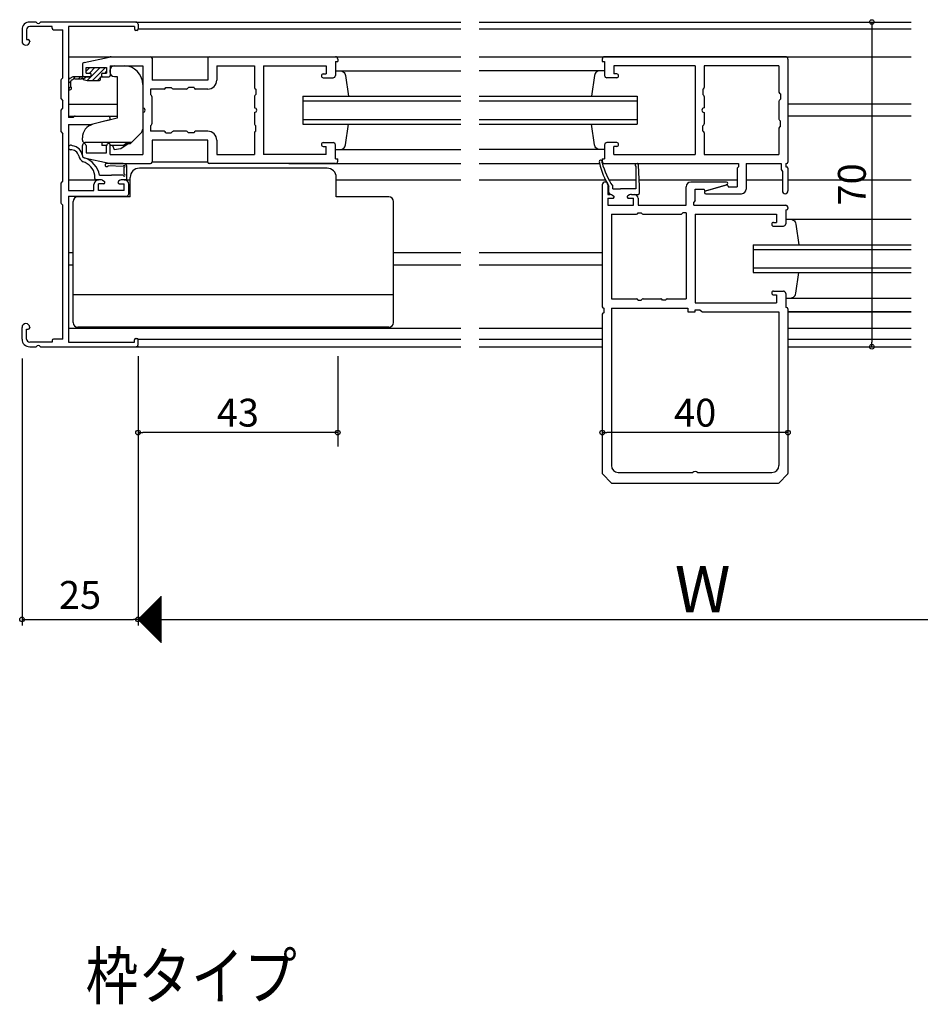
# Model space of a CAD drawing. Units: millimetres. Extents: x -355 to 380, y -554 to 538.
# Drawn here: x 62 to 256, y -13 to 200 of the extents above; entities that cross this region are included whole.
import ezdxf

# ---------------------------------------------------------------- set-up
doc = ezdxf.new("R2010")
doc.units = ezdxf.units.MM
doc.layers.add('KI', color=7, linetype='Continuous')
doc.styles.get("Standard").update_dxf_attribs({"font": 'ROMANS', "bigfont": 'EXTFONT'})
doc.dimstyles.new('ISO-25', dxfattribs={"dimtxt": 2.5, "dimasz": 2.5, "dimexe": 1.25, "dimexo": 0.625, "dimtad": 1, "dimtxsty": 'Standard', "dimcen": 2.5, "dimadec": 0, "dimazin": 0, "dimtfac": 1, "dimtmove": 0, "dimatfit": 3, "dimfxl": 1, "dimarcsym": 0})
doc.dimstyles.new('SANKYO', dxfattribs={"dimtxt": 6, "dimasz": 1, "dimexe": 3, "dimexo": 2, "dimgap": 1.3, "dimtad": 1, "dimdec": 4, "dimdsep": 46, "dimtxsty": 'Standard', "dimblk": 'ORIGIN', "dimcen": 0, "dimclrd": 256, "dimclre": 256, "dimclrt": 256, "dimadec": 0, "dimazin": 0, "dimtp": 0.1, "dimtm": 0.1, "dimtfac": 0.71, "dimtdec": 4, "dimtmove": 2, "dimatfit": 3, "dimldrblk": 'ORIGIN', "dimfxl": 1, "dimtolj": 1, "dimarcsym": 0})

# ---------------------------------------------------------------- blocks, each defined once
blk = doc.blocks.new('_ORIGIN')
at = {"color": 0, "linetype": 'ByBlock', "lineweight": -2}
blk.add_line((0, 0), (-1, 0), dxfattribs=at)
blk.add_circle((0, 0), 0.5, dxfattribs=at)
blk = doc.blocks.new('*D43')
at = {"color": 0, "lineweight": -2}
for p, q in [((87.35, 126.46), (87.35, 68.94)), ((327.35, 126.46), (327.35, 68.94)), ((88.35, 70.24), (327.35, 70.24))]:
    blk.add_line(p, q, dxfattribs=at)
at = {"layer": 'Defpoints', "color": 0}
for p in [(87.35, 129), (327.35, 129), (327.35, 70.24)]:
    blk.add_point(p, dxfattribs=at)
at = {"color": 0, "lineweight": -2, "rotation": 180}
blk.add_blockref('_ORIGIN', (87.35, 70.24), dxfattribs=at)
blk = doc.blocks.new('_NONE')
blk = doc.blocks.new('*D45')
at = {"color": 0, "lineweight": -2}
for p, q in [((62.35, 126.46), (62.35, 68.94)), ((63.35, 70.24), (86.35, 70.24)), ((87.35, 71.5), (87.35, 71.54))]:
    blk.add_line(p, q, dxfattribs=at)
at = {"layer": 'Defpoints', "color": 0}
for p in [(62.35, 129), (87.35, 70.24), (87.35, 68.96)]:
    blk.add_point(p, dxfattribs=at)
at = {"color": 0, "lineweight": -2, "rotation": 180}
blk.add_blockref('_ORIGIN', (62.35, 70.24), dxfattribs=at)
at = {"color": 0, "lineweight": -2}
blk.add_blockref('_ORIGIN', (87.35, 70.24), dxfattribs=at)
at = {"color": 0, "insert": (74.85, 74.74), "char_height": 6, "attachment_point": 5}
blk.add_mtext('25', dxfattribs=at)
blk = doc.blocks.new('*D69')
at = {"lineweight": -2}
for p, q in [((187.35, 112.93), (187.35, 107.5)), ((227.35, 112.93), (227.35, 107.5)), ((226.35, 110.5), (188.35, 110.5))]:
    blk.add_line(p, q, dxfattribs=at)
at = {"layer": 'Defpoints', "color": 0}
for p in [(187.35, 114.93), (227.35, 114.93), (187.35, 110.5)]:
    blk.add_point(p, dxfattribs=at)
at = {"lineweight": -2, "rotation": 180}
blk.add_blockref('_ORIGIN', (187.35, 110.5), dxfattribs=at)
at = {"lineweight": -2}
blk.add_blockref('_ORIGIN', (227.35, 110.5), dxfattribs=at)
at = {"insert": (207.35, 114.8), "char_height": 6, "attachment_point": 5}
blk.add_mtext('\\A1;40', dxfattribs=at)
blk = doc.blocks.new('*D70')
at = {"lineweight": -2}
for p, q in [((87.35, 127), (87.35, 107.5)), ((130.35, 127), (130.35, 107.5)), ((129.35, 110.5), (88.35, 110.5))]:
    blk.add_line(p, q, dxfattribs=at)
at = {"layer": 'Defpoints', "color": 0}
for p in [(87.35, 129), (130.35, 129), (87.35, 110.5)]:
    blk.add_point(p, dxfattribs=at)
at = {"lineweight": -2, "rotation": 180}
blk.add_blockref('_ORIGIN', (87.35, 110.5), dxfattribs=at)
at = {"lineweight": -2}
blk.add_blockref('_ORIGIN', (130.35, 110.5), dxfattribs=at)
at = {"insert": (108.85, 114.8), "char_height": 6, "attachment_point": 5}
blk.add_mtext('\\A1;43', dxfattribs=at)
blk = doc.blocks.new('*D74')
at = {"lineweight": -2}
for p, q in [((240.49, 199), (248.41, 199)), ((245.41, 198), (245.41, 130)), ((240.49, 129), (248.41, 129))]:
    blk.add_line(p, q, dxfattribs=at)
at = {"layer": 'Defpoints', "color": 0}
for p in [(238.49, 199), (238.49, 129), (245.41, 129)]:
    blk.add_point(p, dxfattribs=at)
at = {"lineweight": -2}
for p, rotation in [((245.41, 199), 90), ((245.41, 129), 270)]:
    blk.add_blockref('_ORIGIN', p, dxfattribs=dict(at, rotation=rotation))
at = {"insert": (241.11, 164), "char_height": 6, "attachment_point": 5, "rotation": 90}
blk.add_mtext('\\A1;70', dxfattribs=at)

msp = doc.modelspace()

# ---------------------------------------------------------------- hatches: boundary and pattern name
h = msp.add_hatch()
h.set_pattern_fill('ANSI31', color=256, scale=0.25, style=0)
h.paths.add_polyline_path([(80.55063, 189.20007), (76.15063, 189.20007), (76.15063, 188.00007), (76.95063, 188.00007, -0.414213562), (77.25063, 187.70007), (77.25063, 187.50007, -0.414213562), (76.95063, 187.20007), (75.85063, 187.20007), (73.39584, 187.20007, 0.111596542), (73.30983, 187.18063), (72.63561, 186.85947, 0.289246651), (72.35063, 186.40807), (72.35063, 184.72937, 1.815671489), (72.85063, 185.04559), (72.85063, 186.25024, -0.289246651), (72.99312, 186.47594), (73.41541, 186.6771, -1.079998296), (73.71364, 186.70007), (75.15063, 186.70007, -1.157481996), (75.5422, 186.6426), (76.35063, 186.40007), (79.05063, 186.40007, 0.414213562), (79.25063, 186.60007), (79.25063, 187.20007), (79.75063, 187.20007, -0.414213562), (79.45063, 187.50007), (79.45063, 187.70007, -0.414213562), (79.75063, 188.00007), (80.55063, 188.00007)])

# ---------------------------------------------------------------- linework, layer by layer
msp.add_line((79.25063, 187.20007), (79.75063, 187.20007))
at = {"color": 7, "linetype": 'Continuous'}
for p, q in [((92.35263, 75.21322), (87.3633, 70.22389)), ((92.35263, 74.98872), (87.47555, 70.11164)), ((92.35263, 74.76421), (87.58781, 69.99939)), ((92.35263, 74.5397), (87.70006, 69.88713)), ((92.35263, 74.3152), (87.81231, 69.77488)), ((92.35263, 73.37257), (91.42164, 74.30357)), ((92.35263, 73.59708), (91.5339, 74.41582)), ((92.35263, 73.82159), (91.64615, 74.52807)), ((92.35263, 74.04609), (91.7584, 74.64033)), ((92.35263, 74.2706), (91.87066, 74.75258)), ((92.35263, 74.49511), (91.98291, 74.86483)), ((92.35263, 74.71961), (92.09516, 74.97709)), ((92.35263, 74.94412), (92.20742, 75.08934)), ((92.35263, 75.16863), (92.31967, 75.20159)), ((92.35263, 74.09069), (87.92457, 69.66263)), ((92.35263, 73.86619), (88.03682, 69.55037)), ((92.35263, 73.64168), (88.14907, 69.43812)), ((92.35263, 73.41717), (88.26133, 69.32587)), ((92.35263, 73.19267), (88.37358, 69.21362)), ((92.35263, 72.96816), (88.48583, 69.10136)), ((92.35263, 72.74365), (88.59809, 68.98911)), ((92.35263, 72.51915), (88.71034, 68.87686)), ((92.35263, 72.29464), (88.82259, 68.7646)), ((92.35263, 69.10695), (89.28883, 72.17076)), ((92.35263, 69.33146), (89.40109, 72.28301)), ((92.35263, 69.55596), (89.51334, 72.39526)), ((92.35263, 69.78047), (89.62559, 72.50752)), ((92.35263, 70.00498), (89.73785, 72.61977)), ((92.35263, 70.22948), (89.8501, 72.73202)), ((92.35263, 70.45399), (89.96235, 72.84428)), ((92.35263, 70.6785), (90.07461, 72.95653)), ((92.35263, 70.903), (90.18686, 73.06878)), ((92.35263, 71.12751), (90.29911, 73.18103)), ((92.35263, 71.35202), (90.41136, 73.29329)), ((92.35263, 71.57652), (90.52362, 73.40554)), ((92.35263, 71.80103), (90.63587, 73.51779)), ((92.35263, 72.02554), (90.74812, 73.63005)), ((92.35263, 72.25004), (90.86038, 73.7423)), ((92.35263, 72.47455), (90.97263, 73.85455)), ((92.35263, 72.69905), (91.08488, 73.96681)), ((92.35263, 72.92356), (91.19714, 74.07906)), ((92.35263, 73.14807), (91.30939, 74.19131)), ((92.35263, 65.29034), (87.38053, 70.26245)), ((92.35263, 65.51485), (87.49278, 70.3747)), ((92.35263, 65.73935), (87.60503, 70.48696)), ((92.35263, 65.96386), (87.71729, 70.59921)), ((92.35263, 66.18837), (87.82954, 70.71146)), ((92.35263, 66.41287), (87.94179, 70.82372)), ((92.35263, 66.63738), (88.05405, 70.93597)), ((92.35263, 66.86189), (88.1663, 71.04822)), ((92.35263, 67.08639), (88.27855, 71.16048)), ((92.35263, 67.3109), (88.39081, 71.27273)), ((92.35263, 67.53541), (88.50306, 71.38498)), ((92.35263, 67.75991), (88.61531, 71.49724)), ((92.35263, 67.98442), (88.72757, 71.60949)), ((92.35263, 68.20893), (88.83982, 71.72174)), ((92.35263, 72.07014), (88.93485, 68.65235)), ((92.35263, 68.43343), (88.95207, 71.834)), ((92.35263, 71.84563), (89.0471, 68.5401)), ((92.35263, 68.65794), (89.06433, 71.94625)), ((92.35263, 71.62112), (89.15935, 68.42784)), ((92.35263, 68.88244), (89.17658, 72.0585)), ((92.35263, 71.39662), (89.27161, 68.31559)), ((92.35263, 71.17211), (89.38386, 68.20334)), ((92.35263, 70.9476), (89.49611, 68.09109)), ((92.35263, 70.7231), (89.60837, 67.97883)), ((92.35263, 70.49859), (89.72062, 67.86658)), ((92.35263, 70.27408), (89.83287, 67.75433)), ((92.35263, 70.04958), (89.94513, 67.64207)), ((92.35263, 69.82507), (90.05738, 67.52982)), ((92.35263, 69.60057), (90.16963, 67.41757)), ((92.35263, 69.37606), (90.28189, 67.30531)), ((92.35263, 69.15155), (90.39414, 67.19306)), ((92.35263, 68.92705), (90.50639, 67.08081)), ((92.35263, 68.70254), (90.61865, 66.96856)), ((92.35263, 68.47803), (90.7309, 66.8563)), ((92.35263, 68.25353), (90.84315, 66.74405)), ((92.35263, 68.02902), (90.95541, 66.6318)), ((92.35263, 67.80452), (91.06766, 66.51954)), ((92.35263, 67.58001), (91.17991, 66.40729)), ((92.35263, 67.3555), (91.29217, 66.29504)), ((92.35263, 67.131), (91.40442, 66.18278)), ((92.35263, 66.90649), (91.51667, 66.07053)), ((92.35263, 66.68198), (91.62893, 65.95828)), ((92.35263, 66.45748), (91.74118, 65.84603)), ((92.35263, 66.23297), (91.85343, 65.73377)), ((92.35263, 66.00847), (91.96569, 65.62152)), ((92.35263, 65.78396), (92.07794, 65.50927)), ((92.35263, 65.55945), (92.1902, 65.39701)), ((92.35263, 65.33495), (92.30245, 65.28476))]:
    msp.add_line(p, q, dxfattribs=at)
at = {"color": 7}
for p, q in [((92.35263, 65.23457), (92.35263, 75.23456)), ((92.35259, 65.23462), (87.35261, 70.23461))]:
    msp.add_line(p, q, dxfattribs=at)
msp.add_point((87.35063, 129.00007))
at = {"layer": 'KI'}
for p, q in [((65.39238, 199.00007), (64.00063, 199.00007)), ((68.85063, 198.00007), (64.00063, 198.00007)), ((86.85063, 199.00007), (66.30889, 199.00007)), ((68.85063, 197.65007), (68.85063, 198.00007)), ((72.35063, 198.00007), (72.35063, 178.40007)), ((86.55063, 198.00007), (72.35063, 198.00007)), ((86.55063, 198.00007), (86.55063, 197.50007)), ((86.85063, 199.00007), (156.85063, 199.00007)), ((87.35063, 198.50007), (87.35063, 197.50007)), ((87.35063, 197.50007), (156.85063, 197.50007)), ((160.85063, 199.00007), (253.85063, 199.00007)), ((160.85063, 197.50007), (253.85063, 197.50007)), ((62.35063, 197.35007), (62.35063, 194.82507)), ((63.35063, 197.35007), (63.35063, 195.20007)), ((69.15063, 197.35007), (71.15063, 197.35007)), ((71.15063, 187.00007), (71.15063, 197.35007)), ((87.05063, 197.20007), (86.85063, 197.20007)), ((63.35063, 195.20007), (63.70063, 195.20007)), ((64.00063, 194.90007), (64.00063, 194.82507)), ((72.35063, 191.50007), (156.85063, 191.50007)), ((75.74476, 190.28546), (81.14131, 191.45472)), ((81.56482, 191.50007), (90.05063, 191.50007)), ((90.35063, 191.20007), (90.35063, 186.50007)), ((102.35063, 191.20007), (102.35063, 186.50007)), ((102.65063, 191.50007), (129.85063, 191.50007)), ((130.35063, 191.00007), (130.35063, 190.50007)), ((160.85063, 191.50007), (253.85063, 191.50007)), ((187.35063, 191.00007), (187.35063, 190.50007)), ((226.85063, 191.50007), (187.85063, 191.50007)), ((227.35063, 191.00007), (227.35063, 168.80007)), ((75.35063, 189.7968), (75.35063, 187.70007)), ((76.15063, 188.00007), (76.15063, 189.20007)), ((76.15063, 189.20007), (80.55063, 189.20007)), ((80.55063, 189.20007), (80.55063, 188.00007)), ((81.35063, 189.55007), (88.35063, 189.55007)), ((81.35063, 189.55007), (81.35063, 187.50007)), ((82.25063, 189.55007), (84.35063, 189.55007)), ((88.35063, 189.55007), (88.35063, 180.50007)), ((104.30063, 189.55007), (112.40063, 189.55007)), ((104.30063, 189.55007), (104.30063, 186.50007)), ((112.40063, 189.55007), (112.40063, 184.85007)), ((114.35063, 189.55007), (127.90063, 189.55007)), ((114.35063, 189.55007), (114.35063, 170.45007)), ((127.90063, 189.55007), (127.90063, 187.80007)), ((129.85063, 190.50007), (130.35063, 190.50007)), ((129.85063, 190.50007), (129.85063, 187.50007)), ((187.35063, 190.50007), (187.85064, 190.50007)), ((187.85064, 190.50007), (187.85064, 187.50202)), ((207.35063, 189.55007), (189.80063, 189.55007)), ((189.80063, 189.55007), (189.80063, 187.80007)), ((207.35063, 189.55007), (207.35063, 170.45007)), ((225.40063, 189.55007), (209.30063, 189.55007)), ((209.30063, 189.55007), (209.30063, 184.85007)), ((225.40063, 189.55007), (225.40063, 183.85007)), ((70.77765, 186.58564), (71.15063, 187.00007)), ((73.30983, 187.18063), (72.63561, 186.85947)), ((76.95063, 187.20007), (73.39584, 187.20007)), ((76.85063, 187.20007), (75.85063, 187.20007)), ((75.85063, 187.20007), (76.95063, 187.20007)), ((76.15063, 188.00007), (76.95063, 188.00007)), ((77.25063, 187.50007), (77.25063, 187.70007)), ((79.25063, 186.60007), (79.25063, 187.20007)), ((79.45063, 187.70007), (79.45063, 187.50007)), ((79.75063, 188.00007), (80.55063, 188.00007)), ((79.75063, 187.20007), (81.05063, 187.20007)), ((81.25063, 188.55007), (81.25063, 188.25007)), ((82.25063, 187.25007), (82.85063, 187.25007)), ((82.85063, 187.25007), (82.85063, 178.25007)), ((127.25063, 187.80007), (127.90063, 187.80007)), ((127.25063, 187.00007), (129.35063, 187.00007)), ((129.85063, 188.50007), (156.85063, 188.50007)), ((132.03985, 187.45664), (132.71158, 183.00033)), ((187.85063, 188.50007), (160.85063, 188.50007)), ((185.66142, 187.45664), (184.98969, 183.00033)), ((190.45063, 187.00007), (188.35063, 187.00007)), ((190.45063, 187.80007), (189.80063, 187.80007)), ((70.70063, 186.38495), (70.70063, 182.61519)), ((72.35063, 186.40807), (72.35063, 184.72937)), ((72.85063, 185.04559), (72.85063, 186.25024)), ((72.99312, 186.47594), (73.41541, 186.6771)), ((75.15063, 186.70007), (73.71364, 186.70007)), ((75.5422, 186.6426), (76.35063, 186.40007)), ((76.35063, 186.40007), (79.05063, 186.40007)), ((88.35063, 185.55007), (88.35063, 175.91428)), ((102.35063, 186.50007), (90.35063, 186.50007)), ((93.30063, 184.85007), (94.50063, 184.85007)), ((94.50063, 184.85007), (94.71277, 184.63794)), ((98.20063, 184.85007), (97.9885, 184.63794)), ((99.40063, 184.85007), (98.20063, 184.85007)), ((90.00063, 184.55007), (90.00063, 183.35007)), ((93.00063, 184.55007), (90.00063, 184.55007)), ((90.00063, 183.35007), (90.21277, 183.13794)), ((90.30063, 182.92581), (90.30063, 177.07433)), ((97.77637, 184.55007), (94.9249, 184.55007)), ((102.35063, 184.55007), (99.70063, 184.55007)), ((112.40063, 182.92581), (112.40063, 180.50007)), ((112.4885, 183.13794), (112.70063, 183.35007)), ((112.70063, 184.55007), (112.70063, 183.35007)), ((122.85063, 183.00007), (156.85063, 183.00007)), ((122.85063, 183.00007), (122.85063, 177.00007)), ((160.85063, 183.00007), (194.85063, 183.00007)), ((194.85063, 183.00007), (194.85063, 177.00007)), ((209.00063, 184.55007), (209.00063, 183.35007)), ((209.00063, 183.35007), (209.21277, 183.13794)), ((209.30063, 182.92581), (209.30063, 180.50007)), ((225.70063, 183.55007), (225.70063, 182.35007)), ((70.77765, 182.4145), (71.15063, 182.00007)), ((70.77765, 179.98564), (71.15063, 180.40007)), ((71.15063, 180.40007), (71.15063, 182.00007)), ((72.35063, 181.30007), (82.85063, 181.30007)), ((122.85063, 182.00007), (156.85063, 182.00007)), ((160.85063, 182.00007), (194.85063, 182.00007)), ((225.40063, 181.92581), (225.40063, 178.07433)), ((225.70063, 182.35007), (225.4885, 182.13794)), ((253.85063, 181.30007), (227.35063, 181.30007)), ((70.70063, 179.78495), (70.70063, 175.51519)), ((72.35063, 178.70007), (82.85063, 178.70007)), ((73.35063, 178.40007), (72.35063, 178.40007)), ((73.56277, 178.6122), (73.35063, 178.40007)), ((73.7749, 178.70007), (80.90063, 178.70007)), ((88.35063, 179.50007), (88.35063, 170.45007)), ((112.40063, 179.50007), (112.40063, 177.07433)), ((209.30063, 179.50007), (209.30063, 177.07433)), ((253.85063, 178.70007), (227.35063, 178.70007)), ((72.35063, 176.90007), (72.35063, 162.70007)), ((72.35063, 176.90007), (77.35063, 176.90007)), ((81.00962, 177.81347), (77.35063, 176.90007)), ((82.85063, 178.25007), (77.62487, 176.94714)), ((90.00063, 176.65007), (90.21277, 176.8622)), ((90.00063, 176.65007), (90.00063, 175.45007)), ((112.4885, 176.8622), (112.70063, 176.65007)), ((112.70063, 175.45007), (112.70063, 176.65007)), ((122.85063, 178.00007), (156.85063, 178.00007)), ((122.85063, 177.00007), (156.85063, 177.00007)), ((132.03985, 172.5435), (132.71166, 177.00033)), ((160.85063, 178.00007), (194.85063, 178.00007)), ((160.85063, 177.00007), (194.85063, 177.00007)), ((185.66142, 172.5435), (184.98961, 177.00033)), ((209.00063, 176.65007), (209.21277, 176.8622)), ((209.00063, 175.45007), (209.00063, 176.65007)), ((225.40063, 176.15007), (225.40063, 170.45007)), ((225.70063, 177.65007), (225.4885, 177.8622)), ((225.70063, 176.45007), (225.70063, 177.65007)), ((70.77765, 175.3145), (71.15063, 174.90007)), ((71.15063, 164.70007), (71.15063, 174.90007)), ((75.35063, 173.50007), (75.35063, 174.03625)), ((88.05774, 175.20718), (85.70038, 172.84981)), ((93.00063, 175.45007), (90.00063, 175.45007)), ((93.30063, 175.15007), (94.50063, 175.15007)), ((94.50063, 175.15007), (94.71277, 175.3622)), ((97.77637, 175.45007), (94.9249, 175.45007)), ((98.20063, 175.15007), (97.9885, 175.3622)), ((99.40063, 175.15007), (98.20063, 175.15007)), ((102.35063, 175.45007), (99.70063, 175.45007)), ((112.40063, 175.15007), (112.40063, 170.45007)), ((209.30063, 175.15007), (209.30063, 170.45007)), ((75.35063, 170.20334), (75.35063, 172.40007)), ((85.85063, 173.00007), (75.85063, 173.00007)), ((76.15063, 172.40007), (76.15063, 170.80007)), ((79.55063, 173.00007), (79.55063, 172.40007)), ((80.56074, 172.40007), (79.55063, 172.40007)), ((80.55063, 170.80007), (80.55063, 172.30007)), ((81.35063, 170.45007), (81.35063, 172.50007)), ((84.05063, 172.40007), (81.35063, 172.40007)), ((81.86969, 172.40007), (82.23348, 171.55471)), ((83.66937, 171.75651), (85.24149, 172.78532)), ((84.05063, 172.40007), (85.05063, 173.00007)), ((85.24149, 172.78532), (85.70038, 172.84981)), ((102.35063, 173.50007), (90.35063, 173.50007)), ((90.35063, 173.50007), (90.35063, 168.80007)), ((102.35063, 168.80007), (102.35063, 173.50007)), ((104.30063, 173.50007), (104.30063, 170.45007)), ((127.25063, 173.00007), (129.35063, 173.00007)), ((127.25063, 172.20007), (127.90064, 172.20007)), ((127.90064, 170.45007), (127.90064, 172.20007)), ((129.85063, 169.50007), (129.85063, 172.50007)), ((187.85064, 172.49812), (187.85064, 169.50007)), ((190.45063, 173.00007), (188.35063, 173.00007)), ((190.45063, 172.20007), (189.80063, 172.20007)), ((189.80063, 170.45007), (189.80063, 172.20007)), ((76.15063, 170.80007), (80.55063, 170.80007)), ((81.35063, 170.45007), (88.35063, 170.45007)), ((82.23348, 171.55471), (83.66937, 171.75651)), ((104.30063, 170.45007), (112.40063, 170.45007)), ((127.90064, 170.45007), (114.35063, 170.45007)), ((129.85063, 171.50007), (156.85063, 171.50007)), ((187.85063, 171.50007), (160.85063, 171.50007)), ((189.80063, 170.45007), (207.35063, 170.45007)), ((209.30063, 170.45007), (225.40063, 170.45007)), ((75.74476, 169.71468), (81.14131, 168.54542)), ((83.89416, 168.50007), (80.58952, 168.53321)), ((84.15079, 167.89257), (80.88583, 168.02116)), ((81.56482, 168.50007), (90.05063, 168.50007)), ((84.35063, 166.20007), (84.35063, 167.70096)), ((84.85063, 168.07035), (84.85063, 165.00007)), ((102.35063, 168.80007), (90.35063, 168.80007)), ((129.85063, 168.50007), (102.65063, 168.50007)), ((119.85063, 168.50007), (156.85063, 168.50007)), ((129.85063, 169.50007), (130.35063, 169.50007)), ((130.35063, 169.00007), (130.35063, 169.50007)), ((160.85063, 168.50007), (186.77082, 168.50007)), ((187.3445, 168.50007), (187.85063, 168.50007)), ((187.35063, 169.50007), (187.35063, 169.00007)), ((187.35063, 169.50007), (187.85064, 169.50007)), ((187.85063, 168.50007), (216.70063, 168.50007)), ((194.60041, 167.8522), (194.59224, 163.60006)), ((195.39224, 163.60006), (195.13208, 168.11167)), ((216.70063, 167.80007), (216.4885, 167.58794)), ((216.70063, 168.50007), (216.70063, 167.80007)), ((218.35063, 168.50007), (225.85063, 168.50007)), ((218.35063, 168.50007), (218.35063, 163.00007)), ((225.85063, 168.50007), (225.85063, 167.38317)), ((226.85063, 168.50007), (227.05063, 168.50007)), ((226.85063, 168.50007), (226.85063, 167.80007)), ((226.85063, 167.80007), (227.05063, 167.80007)), ((78.05063, 165.30007), (78.05063, 166.00007)), ((79.04925, 166.00007), (81.60063, 166.00007)), ((84.15063, 166.00007), (81.60063, 166.00007)), ((128.05063, 167.50007), (87.65063, 167.50007)), ((216.40063, 167.37581), (216.40063, 163.50007)), ((225.89339, 167.22882), (226.15063, 166.80007)), ((226.15063, 166.80007), (226.15063, 162.60007)), ((227.35063, 167.50007), (227.35063, 162.60007)), ((70.70063, 164.08495), (70.70063, 160.11519)), ((70.77765, 164.28564), (71.15063, 164.70007)), ((72.35063, 165.00007), (78.85063, 165.00007)), ((77.85063, 162.70007), (77.85063, 164.00007)), ((79.25319, 165.00007), (78.35063, 165.00007)), ((79.25319, 165.00007), (78.85063, 165.00007)), ((78.85063, 162.65007), (78.85063, 164.15007)), ((79.90063, 164.15007), (78.85063, 164.15007)), ((79.71953, 164.88468), (80.04054, 164.71545)), ((83.48174, 164.88468), (83.16073, 164.71545)), ((83.30063, 164.15007), (84.35063, 164.15007)), ((84.85063, 165.00007), (83.94808, 165.00007)), ((84.35063, 165.00007), (83.94808, 165.00007)), ((84.35063, 165.00007), (85.65063, 165.00007)), ((84.35063, 162.65007), (84.35063, 164.15007)), ((85.35063, 162.00007), (85.35063, 164.00007)), ((85.65063, 161.30007), (85.65063, 165.50007)), ((130.05063, 161.30007), (130.05063, 165.50007)), ((130.05063, 165.00007), (156.85063, 165.00007)), ((160.85063, 165.00007), (188.01676, 165.00007)), ((187.35063, 163.90007), (187.35063, 137.60007)), ((188.55063, 163.90007), (188.55063, 161.85007)), ((188.75285, 165.00007), (194.59493, 165.00007)), ((188.79224, 162.15007), (188.79224, 163.60006)), ((189.59224, 163.05006), (189.59224, 163.60006)), ((194.59224, 163.60006), (194.59224, 163.05006)), ((195.31151, 165.00007), (216.40063, 165.00007)), ((195.39224, 162.15007), (195.39224, 163.60006)), ((205.40063, 159.50007), (205.40063, 163.50007)), ((214.10063, 164.50007), (206.40063, 164.50007)), ((209.56737, 162.58828), (214.06737, 163.88828)), ((209.6839, 162.61186), (214.1839, 163.91186)), ((214.45063, 163.60007), (214.45063, 163.50007)), ((214.45063, 163.50007), (216.40063, 163.50007)), ((218.35063, 165.00007), (226.15063, 165.00007)), ((227.35063, 165.00007), (253.85063, 165.00007)), ((72.35063, 162.70007), (77.85063, 162.70007)), ((72.35063, 161.50007), (72.35063, 130.00007)), ((72.35063, 161.50007), (84.85063, 161.50007)), ((85.65063, 161.30007), (74.35063, 161.30007)), ((84.35063, 162.65007), (78.85063, 162.65007)), ((141.35063, 161.30007), (130.05063, 161.30007)), ((188.55063, 161.85007), (188.95319, 161.85007)), ((189.41953, 161.73468), (189.74054, 161.56545)), ((189.59224, 163.05006), (191.29224, 163.05006)), ((194.59224, 163.05006), (191.29224, 163.05006)), ((193.18174, 161.73468), (192.86073, 161.56545)), ((193.64808, 161.85007), (195.09224, 161.85007)), ((193.64808, 161.85007), (194.20063, 161.85007)), ((207.35063, 160.50007), (207.35063, 163.00007)), ((207.35063, 163.00007), (209.30063, 163.00007)), ((209.30063, 162.90007), (209.30063, 163.00007)), ((209.65063, 162.00007), (217.35063, 162.00007)), ((70.77765, 159.9145), (71.15063, 159.50007)), ((71.15063, 130.65007), (71.15063, 159.50007)), ((73.35063, 134.20007), (73.35063, 160.30007)), ((142.35063, 134.20007), (142.35063, 160.30007)), ((188.55063, 161.00007), (189.60063, 161.00007)), ((188.55063, 161.00007), (188.55063, 159.50007)), ((188.55063, 159.50007), (194.05063, 159.50007)), ((193.00063, 161.00007), (194.05063, 161.00007)), ((194.05063, 159.50007), (194.05063, 161.00007)), ((195.05063, 161.00007), (195.05063, 159.50007)), ((195.05063, 159.50007), (205.40063, 159.50007)), ((207.35063, 160.50007), (207.05063, 160.20007)), ((207.05063, 159.50007), (207.05063, 160.20007)), ((207.05063, 159.50007), (226.85063, 159.50007)), ((189.30063, 157.55007), (189.30063, 139.33007)), ((189.30063, 157.55007), (194.75063, 157.55007)), ((195.05063, 157.85007), (195.75063, 157.85007)), ((195.75063, 157.85007), (195.96277, 157.63794)), ((196.1749, 157.55007), (204.27637, 157.55007)), ((204.70063, 157.85007), (204.4885, 157.63794)), ((205.40063, 157.85007), (204.70063, 157.85007)), ((205.40063, 157.85007), (205.40063, 139.33007)), ((207.35063, 157.55007), (207.35063, 138.45007)), ((207.35063, 157.55007), (224.90063, 157.55007)), ((224.90063, 157.55007), (224.90063, 155.80007)), ((226.85063, 158.50007), (227.05063, 158.50007)), ((226.85063, 158.50007), (226.85063, 155.50007)), ((227.35063, 159.00007), (227.35063, 158.80007)), ((224.25063, 155.80007), (224.90063, 155.80007)), ((224.25063, 155.00007), (226.35063, 155.00007)), ((226.85063, 156.50007), (253.85063, 156.50007)), ((229.03985, 155.45664), (229.71158, 151.00033)), ((219.85063, 151.00007), (219.85063, 145.00007)), ((219.85063, 151.00007), (253.85063, 151.00007)), ((72.35063, 149.30007), (73.35063, 149.30007)), ((142.35063, 149.30007), (156.85063, 149.30007)), ((160.85063, 149.30007), (187.35063, 149.30007)), ((219.85063, 150.00007), (253.85063, 150.00007)), ((219.85063, 150.00007), (253.85063, 150.00007)), ((72.35063, 146.70007), (73.35063, 146.70007)), ((142.35063, 146.70007), (156.85063, 146.70007)), ((160.85063, 146.70007), (187.35063, 146.70007)), ((219.85063, 146.00007), (253.85063, 146.00007)), ((219.85063, 146.00007), (253.85063, 146.00007)), ((219.85063, 145.00007), (253.85063, 145.00007)), ((229.03985, 140.5435), (229.71166, 145.00033)), ((142.35063, 140.20007), (73.35063, 140.20007)), ((224.25063, 141.00007), (226.35063, 141.00007)), ((224.25063, 140.20007), (224.90063, 140.20007)), ((224.90063, 140.20007), (224.90063, 138.45007)), ((226.85063, 140.50007), (226.85063, 137.50007)), ((189.30063, 139.33007), (194.75063, 139.33007)), ((195.05063, 139.03007), (195.75063, 139.03007)), ((195.75063, 139.03007), (195.96277, 139.2422)), ((196.1749, 139.33007), (199.92637, 139.33007)), ((200.35063, 139.03007), (200.1385, 139.2422)), ((201.05063, 139.03007), (200.35063, 139.03007)), ((201.35063, 139.33007), (205.40063, 139.33007)), ((207.35063, 138.45007), (224.90063, 138.45007)), ((226.85063, 139.50007), (253.85063, 139.50007)), ((187.35063, 136.00007), (187.35063, 101.72433)), ((187.65063, 137.30007), (187.65063, 136.30007)), ((189.30063, 137.30007), (189.30063, 103.40007)), ((189.30063, 137.30007), (205.75063, 137.30007)), ((205.75063, 137.30007), (205.75063, 136.50007)), ((205.75063, 136.50007), (207.35063, 136.50007)), ((207.35063, 136.50007), (207.35063, 137.00007)), ((207.35063, 137.00007), (208.35063, 137.00007)), ((208.35063, 137.00007), (208.76277, 136.58794)), ((208.9749, 136.50007), (225.40063, 136.50007)), ((225.40063, 136.50007), (225.40063, 103.40007)), ((227.05063, 137.50007), (226.85063, 137.50007)), ((227.35063, 137.20007), (227.35063, 101.72433)), ((227.35063, 136.50007), (253.85063, 136.50007)), ((253.85063, 136.50007), (227.35063, 136.50007)), ((62.35063, 130.65007), (62.35063, 133.17507)), ((63.35063, 130.65007), (63.35063, 132.80007)), ((63.35063, 132.80007), (63.70063, 132.80007)), ((64.00063, 133.17507), (64.00063, 133.10007)), ((72.35063, 133.00007), (156.85063, 133.00007)), ((141.35063, 133.20007), (74.35063, 133.20007)), ((160.85063, 133.00007), (187.35063, 133.00007)), ((227.35063, 133.00007), (253.85063, 133.00007)), ((68.85063, 130.00007), (64.00063, 130.00007)), ((68.85063, 130.35007), (68.85063, 130.00007)), ((71.15063, 130.65007), (69.15063, 130.65007)), ((72.35063, 130.00007), (86.55063, 130.00007)), ((86.55063, 130.00007), (86.55063, 130.50007)), ((86.85063, 130.80007), (87.05063, 130.80007)), ((87.31044, 130.65007), (156.85063, 130.65007)), ((87.35063, 129.50007), (87.35063, 130.50007)), ((160.85063, 130.65007), (187.35063, 130.65007)), ((227.35063, 130.65007), (253.85063, 130.65007)), ((64.00063, 129.00007), (65.39238, 129.00007)), ((66.30889, 129.00007), (86.85063, 129.00007)), ((86.85063, 129.00007), (156.85063, 129.00007)), ((160.85063, 129.00007), (187.35063, 129.00007)), ((227.35063, 129.00007), (253.85063, 129.00007)), ((190.80063, 101.90007), (206.85063, 101.90007)), ((207.85063, 101.90007), (223.90063, 101.90007)), ((187.4385, 101.5122), (189.26277, 99.68794)), ((225.4385, 99.68794), (227.26277, 101.5122)), ((189.4749, 99.60007), (225.22637, 99.60007))]:
    msp.add_line(p, q, dxfattribs=at)
for points in [[(130.8506, 188.49981), (131.10197, 188.47338), (131.33598, 188.3975), (131.54676, 188.27733), (131.72841, 188.11801), (131.87507, 187.92469), (131.98084, 187.70252), (132.03985, 187.45664)], [(186.85067, 188.49981), (186.5993, 188.47338), (186.36529, 188.3975), (186.15451, 188.27733), (185.97286, 188.11801), (185.8262, 187.92469), (185.72043, 187.70252), (185.66142, 187.45664)], [(130.8506, 171.50033), (131.10197, 171.52676), (131.33598, 171.60264), (131.54676, 171.72281), (131.72841, 171.88213), (131.87507, 172.07545), (131.98084, 172.29762), (132.03985, 172.5435)], [(186.85067, 171.50033), (186.5993, 171.52676), (186.36529, 171.60264), (186.15451, 171.72281), (185.97286, 171.88213), (185.8262, 172.07545), (185.72043, 172.29762), (185.66142, 172.5435)], [(227.8506, 156.49981), (228.10197, 156.47338), (228.33598, 156.3975), (228.54676, 156.27733), (228.72841, 156.11801), (228.87507, 155.92469), (228.98084, 155.70252), (229.03985, 155.45664)], [(227.8506, 139.50033), (228.10197, 139.52676), (228.33598, 139.60264), (228.54676, 139.72281), (228.72841, 139.88213), (228.87507, 140.07545), (228.98084, 140.29762), (229.03985, 140.5435)]]:
    msp.add_lwpolyline(points, dxfattribs=at)
for centre, radius, start, end in [((64.00063, 197.35007), 1.65, 90, 180), ((64.00063, 197.35007), 0.65, 90, 180), ((65.85063, 199.20007), 0.5, 203.5781785, 336.4218215), ((69.15063, 197.65007), 0.3, 180, 270), ((86.85063, 197.50007), 0.3, 180, 270), ((86.85063, 198.50007), 0.5, 0, 90), ((87.05063, 197.50007), 0.3, 270, 0), ((63.17563, 194.82507), 0.825, 180, 0), ((63.70063, 194.90007), 0.3, 0, 90), ((81.56482, 189.50007), 2, 90, 102.2251227), ((90.05063, 191.20007), 0.3, 0, 90), ((102.65063, 191.20007), 0.3, 90, 180), ((129.85063, 191.00007), 0.5, 0, 90), ((187.85063, 191.00007), 0.5, 90, 180), ((226.85063, 191.00007), 0.5, 0, 90), ((75.85063, 189.7968), 0.5, 102.2251227, 180), ((82.25063, 188.55007), 1, 90, 180), ((84.35063, 185.55007), 4, 0, 90), ((72.85063, 186.40807), 0.5, 115.470657, 180), ((73.39584, 187.00007), 0.2, 90, 115.470657), ((73.56364, 186.70007), 0.15, 0, 188.8102124), ((75.35063, 186.70007), 0.2, 343.3007558, 180), ((75.85063, 187.70007), 0.5, 180, 270), ((76.95063, 187.70007), 0.3, 0, 90), ((76.95063, 187.50007), 0.3, 270, 0), ((79.75063, 187.70007), 0.3, 90, 180), ((79.75063, 187.50007), 0.3, 180, 270), ((81.05063, 187.50007), 0.3, 270, 0), ((82.25063, 188.25007), 1, 180, 270), ((127.25063, 187.40007), 0.4, 90, 270), ((129.35063, 187.50007), 0.5, 270.000018, 0), ((188.35063, 187.50007), 0.5, 179.7761882, 269.999982), ((190.45063, 187.40007), 0.4, 270, 90), ((71.00063, 186.38495), 0.3, 138.0127875, 180), ((72.70063, 184.72937), 0.35, 180, 64.6230665), ((73.10063, 186.25024), 0.25, 115.470657, 180), ((79.05063, 186.60007), 0.2, 270, 0), ((93.00063, 184.85007), 0.3, 270, 0), ((94.9249, 184.85007), 0.3, 225, 270), ((97.77637, 184.85007), 0.3, 270, 315), ((99.70063, 184.85007), 0.3, 180, 270), ((102.35063, 186.50007), 1.95, 270, 0), ((112.70063, 184.85007), 0.3, 180, 270), ((209.00063, 184.85007), 0.3, 270, 0), ((71.00063, 182.61519), 0.3, 180, 221.9872125), ((90.00063, 182.92581), 0.3, 0, 45), ((112.70063, 182.92581), 0.3, 135, 180), ((209.00063, 182.92581), 0.3, 0, 45), ((225.70063, 183.85007), 0.3, 180, 270), ((88.35063, 180.00007), 0.5, 270, 90), ((112.40063, 180.00007), 0.5, 270, 90), ((209.30063, 180.00007), 0.5, 90, 270), ((225.70063, 181.92581), 0.3, 135, 180), ((71.00063, 179.78495), 0.3, 138.0127875, 180), ((73.7749, 178.40007), 0.3, 90, 135), ((80.90063, 178.25007), 0.45, 284.0163552, 90), ((78.35063, 174.03625), 3, 104, 180), ((90.00063, 177.07433), 0.3, 315, 0), ((112.70063, 177.07433), 0.3, 180, 225), ((209.00063, 177.07433), 0.3, 315, 0), ((225.70063, 178.07433), 0.3, 180, 225), ((225.70063, 176.15007), 0.3, 90, 180), ((71.00063, 175.51519), 0.3, 180, 221.9872125), ((87.35063, 175.91428), 1, 315, 0), ((93.00063, 175.15007), 0.3, 0, 90), ((94.9249, 175.15007), 0.3, 90, 135), ((97.77637, 175.15007), 0.3, 45, 90), ((99.70063, 175.15007), 0.3, 90, 180), ((102.35063, 173.50007), 1.95, 0, 90), ((112.70063, 175.15007), 0.3, 90, 180), ((209.00063, 175.15007), 0.3, 0, 90), ((72.84859, 171.94754), 0.5, 45.2550856, 260.4520185), ((72.98795, 169.92029), 2.39185, 8.0766415, 84.900072), ((75.85063, 173.50007), 0.5, 180, 270), ((75.75063, 172.40007), 0.4, 0, 180), ((81.05063, 172.30007), 0.5, 90, 180), ((81.05063, 172.50007), 0.3, 0, 90), ((127.25063, 172.60007), 0.4, 90, 270), ((129.35063, 172.50007), 0.5, 0, 89.999982), ((188.35063, 172.50007), 0.5, 90.000018, 180.2238118), ((190.45063, 172.60007), 0.4, 270, 90), ((72.9297, 169.78486), 1.67765, 13.725823, 95.6116043), ((76.31004, 170.45498), 1.77161, 188.833622, 242.3845078), ((75.85063, 170.20334), 0.5, 180, 257.7748773), ((75.84798, 170.19904), 0.49524, 173.3556501, 257.9694755), ((74.42544, 165.36106), 3.68108, 9.9968209, 73.2089839), ((74.36011, 165.15577), 4.76454, 10.2069759, 73.1051543), ((80.57575, 168.18348), 0.35, 87.7447169, 332.3677834), ((81.56482, 170.50007), 2, 257.7748773, 270), ((83.9438, 167.10234), 1.39861, 53.8633227, 92.0341021), ((84.34528, 167.89539), 0.19451, 271.5789459, 180.8310039), ((84.65063, 168.07035), 0.2, 0, 53.8633227), ((90.05063, 168.80007), 0.3, 270, 0), ((102.65063, 168.80007), 0.3, 180, 270), ((129.85063, 169.00007), 0.5, 270, 0), ((187.00671, 168.85006), 0.35, 327.1145091, 221.2978914), ((202.60007, 172.16322), 16.24758, 192.5994532, 211.8058138), ((203.89149, 173.12501), 17.18118, 195.0627128, 213.6681802), ((187.85063, 169.00007), 0.5, 180, 270), ((194.78419, 168.15006), 0.35, 353.7024864, 238.3255529), ((227.05063, 168.80007), 0.3, 270, 0), ((227.05063, 167.50007), 0.3, 0, 90), ((84.35063, 166.00007), 0.2, 180, 90), ((87.65063, 165.50007), 2, 90, 180), ((128.05063, 165.50007), 2, 0, 90), ((216.70063, 167.37581), 0.3, 135, 180), ((226.15063, 167.38317), 0.3, 180, 210.9637565), ((71.00063, 164.08495), 0.3, 138.0127875, 180), ((78.85063, 164.00007), 1, 90, 180), ((78.35063, 165.30007), 0.3, 180, 270), ((79.25319, 164.00007), 1, 62.2032969, 90), ((79.90063, 164.45007), 0.3, 270, 62.2032969), ((83.30063, 164.45007), 0.3, 117.7967031, 270), ((83.94808, 164.00007), 1, 90, 117.7967031), ((84.35063, 164.00007), 1, 0, 90), ((187.95063, 163.90007), 0.6, 0, 180), ((206.40063, 163.50007), 1, 90, 180), ((214.15063, 163.60007), 0.3, 0, 106.1134182), ((214.10063, 164.20007), 0.3, 286.1134182, 90), ((74.35063, 160.30007), 1, 90, 180), ((84.85063, 162.00007), 0.5, 270, 0), ((141.35063, 160.30007), 1, 0, 90), ((189.09224, 162.15007), 0.3, 180, 270), ((188.95319, 160.85007), 1, 62.2032969, 90), ((189.60063, 161.30007), 0.3, 270, 62.2032969), ((193.00063, 161.30007), 0.3, 117.7967031, 270), ((193.64808, 160.85007), 1, 90, 117.7967031), ((194.20063, 161.00007), 0.85, 0, 90), ((195.09224, 162.15007), 0.3, 270, 0), ((209.60063, 162.90007), 0.3, 180, 286.1134182), ((209.65063, 162.30007), 0.3, 106.1134182, 270), ((217.35063, 163.00007), 1, 270, 0), ((226.75063, 162.60007), 0.6, 180, 0), ((71.00063, 160.11519), 0.3, 180, 221.9872125), ((226.85063, 159.00007), 0.5, 0, 90), ((194.75063, 157.85007), 0.3, 270, 0), ((196.1749, 157.85007), 0.3, 225, 270), ((204.27637, 157.85007), 0.3, 270, 315), ((227.05063, 158.80007), 0.3, 270, 0), ((224.25063, 155.40007), 0.4, 90, 270), ((226.35063, 155.50007), 0.5, 270, 0), ((224.25063, 140.60007), 0.4, 90, 270), ((226.35063, 140.50007), 0.5, 0, 90), ((194.75063, 139.03007), 0.3, 0, 90), ((196.1749, 139.03007), 0.3, 90, 135), ((199.92637, 139.03007), 0.3, 45, 90), ((201.35063, 139.03007), 0.3, 90, 180), ((187.65063, 137.60007), 0.3, 180, 270), ((187.65063, 136.00007), 0.3, 90, 180), ((208.9749, 136.80007), 0.3, 225, 270), ((227.05063, 137.20007), 0.3, 0, 90), ((63.17563, 133.17507), 0.825, 0, 180), ((74.35063, 134.20007), 1, 180, 270), ((141.35063, 134.20007), 1, 270, 0), ((63.70063, 133.10007), 0.3, 270, 0), ((64.00063, 130.65007), 1.65, 180, 270), ((64.00063, 130.65007), 0.65, 180, 270), ((69.15063, 130.35007), 0.3, 90, 180), ((86.85063, 130.50007), 0.3, 90, 180), ((86.85063, 129.50007), 0.5, 270, 0), ((87.05063, 130.50007), 0.3, 0, 90), ((65.85063, 128.80007), 0.5, 23.5781785, 156.4218215), ((190.80063, 103.40007), 1.5, 180, 270), ((207.35063, 101.37507), 0.725, 46.397181, 133.602819), ((223.90063, 103.40007), 1.5, 270, 0), ((187.65063, 101.72433), 0.3, 180, 225), ((227.05063, 101.72433), 0.3, 315, 0), ((189.4749, 99.90007), 0.3, 225, 270), ((225.22637, 99.90007), 0.3, 270, 315)]:
    msp.add_arc(centre, radius, start, end, dxfattribs=at)

# ---------------------------------------------------------------- texts
at = {"color": 7, "char_height": 10, "attachment_point": 7}
for s, insert in [('{\\W1;W}', (202.97788, 71.73456)), ('{\\W0.83333;枠タイプ}', (76.05552, -11.6242))]:
    msp.add_mtext(s, dxfattribs=dict(at, insert=insert))

# ---------------------------------------------------------------- dimensions: what is measured, and where the dimension line sits
dim = msp.add_linear_dim(base=(245.40912, 129.00007), p1=(238.49272, 199.00007), p2=(238.49272, 129.00007), angle=90, dimstyle='SANKYO')
dim.commit()
dim.dimension.update_dxf_attribs({"geometry": '*D74', "text_midpoint": (241.10912, 164.00007)})
at = {"color": 7}
dim = msp.add_linear_dim(base=(87.35063, 70.23556), p1=(62.35063, 129.00007), p2=(87.35063, 68.96457), angle=180, dimstyle='ISO-25', override={"dimtxt": 6, "dimasz": 1, "dimexe": 1.3, "dimexo": 2.54, "dimgap": 1.5, "dimdec": 1, "dimlfac": 1, "dimdsep": 46, "dimblk1": 'ORIGIN', "dimblk2": 'ORIGIN', "dimsah": 1}, dxfattribs=at)
dim.commit()
dim.dimension.update_dxf_attribs({"geometry": '*D45', "text_midpoint": (74.85163, 70.23556), "dimtype": 160})
dim = msp.add_linear_dim(base=(327.35063, 70.23556), p1=(87.35063, 129.00007), p2=(327.35063, 129.00007), angle=180, text=' ', dimstyle='ISO-25', override={"dimtxt": 6, "dimasz": 1, "dimexe": 1.3, "dimexo": 2.54, "dimgap": 1.5, "dimdec": 1, "dimlfac": 1, "dimdsep": 46, "dimblk1": 'ORIGIN', "dimblk2": 'NONE', "dimsah": 1}, dxfattribs=at)
dim.commit()
dim.dimension.update_dxf_attribs({"geometry": '*D43', "text_midpoint": (207.35163, 70.23556), "dimtype": 160})
for base, p1, p2, picture, middle in [((87.35063, 110.50283), (130.35063, 129.00007), (87.35063, 129.00007), '*D70', (108.85063, 114.80283)), ((187.35063, 110.50283), (227.35063, 114.92928), (187.35063, 114.92928), '*D69', (207.35063, 114.80283))]:
    dim = msp.add_linear_dim(base=base, p1=p1, p2=p2, dimstyle='SANKYO')
    dim.commit()
    dim.dimension.update_dxf_attribs({"geometry": picture, "text_midpoint": middle})

doc.saveas('drawing.dxf')
